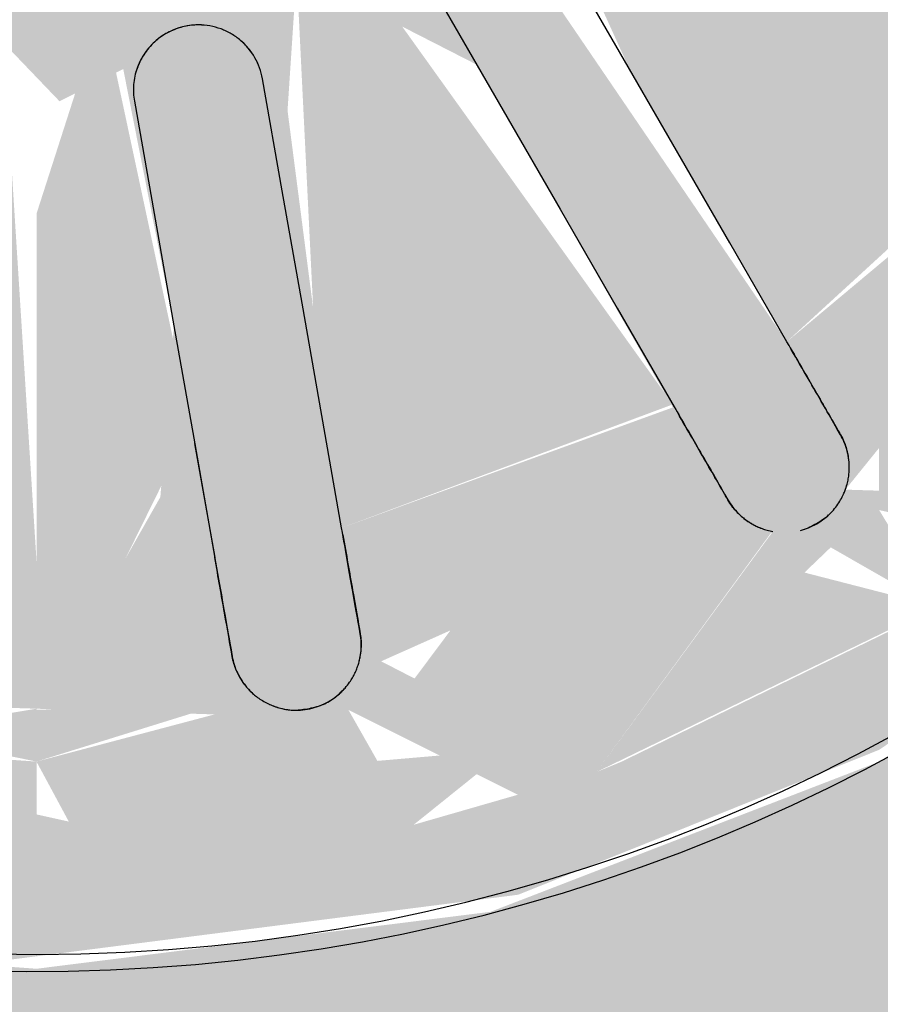
# Model space of a CAD drawing. Units: millimetres. Extents: x 2352 to 2476, y 1459 to 1517.
# Drawn here: x 2357 to 2357, y 1471 to 1471 of the extents above; entities that cross this region are included whole.
import ezdxf

# ---------------------------------------------------------------- set-up
doc = ezdxf.new("R2010")
doc.units = ezdxf.units.MM
doc.layers.add('P-SANR-FIXT', color=7, linetype='Continuous', lineweight=25)

# ---------------------------------------------------------------- blocks, each defined once
blk = doc.blocks.new('94020102RVM001A - 94020-203 CUBA RETANGULAR 40 X 34-V98-PLANTA BAIXA LAYOUT')
at = {"layer": 'P-SANR-FIXT', "true_color": 0xbdbbb9}
h = blk.add_hatch(color=9, dxfattribs=at)
h.paths.add_polyline_path([(-0.05700000000006501, 4.548041943053249e-14), (-0.05530497448249944, -0.0135540744835417), (-0.05291675146741325, -0.0211211095193836), (-0.04828206952715661, -0.03026984936540175), (-0.0399873246896101, -0.04053683527984531), (-0.03376769349522377, -0.04588599056856833), (-0.02439341048583658, -0.05147188925287036), (-0.01355407448363483, -0.05530497448239115), (-0.002249999081091437, -0.05689597626449486), (-0.002249999081091437, -0.04137800859448271), (-0.008975336738173429, -0.04051474241354243), (-0.01742539771480506, -0.03766437991630626), (-0.02511472993059801, -0.03303786222673884), (-0.03256974543882463, -0.02562995545710465), (-0.03666574984457275, -0.01943895028899992), (-0.04012571280211483, -0.01047372251549828), (-0.04143913667487469, 4.548041943053249e-14), (-0.04095330068553326, 0.006713952856985395), (-0.03855253387245123, 0.01536073344665048), (-0.03434909342357523, 0.02328926321258518), (-0.02853952754247305, 0.03012881291485393), (-0.02139548507290856, 0.03555957281100108), (-0.01063881388176299, 0.04005288025821014), (-0.009014384347019564, 0.04145937768583648), (-0.01279159790468118, 0.04435274698906069), (-0.01545892826029026, 0.04888748530449762), (-0.01699999904912618, 0.05435442386690829), (-0.0256299554572086, 0.0509001702897695), (-0.03465149159185853, 0.04523677123578597), (-0.04249301274023753, 0.03795567437891726), (-0.04888748530450628, 0.02924341720263288), (-0.05361715319081214, 0.01919971558846344), (-0.05652095323188944, 0.006950370978326396), (-0.05686869717774962, 0.002840036730395843)], flags=0)
h.paths.add_polyline_path([(0.002249998957263415, -0.05361715319070601), (0.002249998957263415, -0.05689597627021456), (0.01355407448353954, -0.05530497448239115), (0.02077139580570106, -0.05307116517678246), (0.03026984936539525, -0.04828206952705266), (0.04095330068541198, -0.03957085928391781), (0.04588599056855317, -0.0337676934951393), (0.05147188925285952, -0.02439341048573912), (0.05530497448237816, -0.0135540744835417), (0.05675684804876305, -0.005259296489363851), (0.05652095323176816, 0.006950370978326396), (0.0547782003659233, 0.01573562192919039), (0.05090017028965472, 0.0256299554571956), (0.04353064417636136, 0.03670610232785544), (0.03795567437881114, 0.0424930127402332), (0.0292434172025181, 0.04888748530449762), (0.01919971558834866, 0.05361715319079698), (0.01670520854979982, 0.05361715319079698), (0.01325101350058549, 0.04497645980403605), (0.00945876485982601, 0.04168034099501717), (0.009021216629678929, 0.0405020039244333), (0.01742539771469244, 0.03766437991639073), (0.0251147299304854, 0.03303786222682981), (0.03162972528774351, 0.02686653081849076), (0.03666574984446013, 0.01943895028908655), (0.04012571280201087, 0.01047372251558924), (0.04143913667476207, 4.548041943053249e-14), (0.04095330068541198, -0.006713952856894434), (0.03855253387233861, -0.01536073344655952), (0.03434909342345395, -0.02328926321249422), (0.02853952754236909, -0.03012881291475214), (0.0213954850728046, -0.03555957281092961), (0.01325101350059415, -0.03932760660406426), (0.002249998957263415, -0.04249301274014224), (0.002249998957263415, -0.05315091707600151)], flags=0)
h = blk.add_hatch(color=9, dxfattribs=at)
h.paths.add_polyline_path([(-0.008700296946074583, -0.03811849153301509), (-0.01267426816687321, -0.03618802319268237), (-0.0112856465558986, -0.03473834285702792), (-0.008975336738173429, -0.03775889784959482)], flags=0)
h.paths.add_polyline_path([(-0.01846735082978146, -0.006000406021780276), (-0.02059078461561535, -0.01015604423300591), (-0.0284942811876746, -0.01467889831851099), (-0.03127242517725128, -0.00703731222870818), (-0.02164705914389672, -0.00579007538155712)], flags=0)
h.paths.add_polyline_path([(-0.01739869364274405, -0.003997750322142684), (-0.01900531617258473, -0.001999999999954065), (-0.01795302983307724, -0.002256224190275657), (-0.01751695011622553, -0.003626230759773796)], flags=0)
h.paths.add_polyline_path([(-0.01846735082978146, 0.00600040602186474), (-0.02609271276809684, 0.006123989178754743), (-0.03124441480364963, 0.007140969069453132), (-0.02842460198783353, 0.01467890080173107), (-0.01896402583533143, 0.007900000000050181), (-0.0184996633480577, 0.006123989178754743)], flags=0)
h.paths.add_polyline_path([(-0.01521127119412463, 0.009321478934721171), (-0.01724785840093562, 0.00376173183860297), (-0.01780159007654434, 0.006679455753882247), (-0.0157092669114739, 0.008813542928021594)], flags=0)
h.paths.add_polyline_path([(-0.0116608716642297, 0.01365312645434078), (-0.01300178707518144, 0.01100407195120552), (-0.01540994021636373, 0.01015604423309687), (-0.01496900027299632, 0.01182298496295359), (-0.01218356179693638, 0.01336396088306077)], flags=0)
h.paths.add_polyline_path([(-0.02080180488282565, 0.03310588282053185), (-0.02341345914853764, 0.02887978336529549), (-0.02366046566927228, 0.03107755482493131), (-0.02089767093817832, 0.03303786222682981)], flags=0)
h.paths.add_polyline_path([(-0.01696432467393966, 0.03522678316376718), (-0.0132248796856298, 0.03303786222682981), (-0.01805008908705447, 0.02950000000004527), (-0.02217455311149656, 0.02792853241347315), (-0.02068858650571733, 0.03316845640575513), (-0.01742539771481372, 0.03497195710150158)], flags=0)
h.paths.add_polyline_path([(-0.01291350823935975, 0.03690468626965734), (-0.01309927473663015, 0.03379734273574121), (-0.01616089939416884, 0.03555957281100108), (-0.0146195935671773, 0.03619800258830418)], flags=0)
h.paths.add_polyline_path([(-0.008700296946074583, 0.03811849153310605), (-0.01191306971812608, 0.0339151046672396), (-0.01267232736806172, 0.03697416928169813), (-0.008975336738173429, 0.03803925393402184)], flags=0)
h.paths.add_polyline_path([(-0.04143913667487469, 0.002246764706366406), (-0.03973206960525927, -0.01111242968643198), (-0.03639040014262394, -0.01943895028899559), (-0.03080578114413636, -0.02764701216858435), (-0.02059077497272688, -0.0359862031048707), (-0.01325101350069811, -0.03932760660404044), (-0.002249999081091437, -0.04088999749333132), (-0.002249999081091437, -0.03897242232985908), (-0.008975336738173429, -0.03766211188052111), (-0.0112856465558986, -0.03382856334669104), (-0.006207108361954239, -0.03382856334669104), (-0.002249999081091437, -0.0352021304400114), (-0.002249999081091437, -0.031952124719067), (-0.009421057506096578, -0.03026984936540175), (-0.004486939264651528, -0.01994552446817381), (-0.004486939264651528, -0.01883070205065117), (-0.01056190400691874, -0.01623109527040569), (-0.01439212586069059, -0.01467889831851099), (-0.02181653066059039, -0.02347786702868108), (-0.02697956463603321, -0.0173087097127214), (-0.0164798064597745, -0.01015604423300591), (-0.01814905301707636, -0.005403918264503307), (-0.01739869364274405, -0.003997750322142684), (-0.01110060457841187, -0.01210350220124128), (-0.009511443399375503, -0.0137304027452227), (-0.008781681898590342, -0.01484714340837992), (-0.006102764249473308, -0.01452126617376609), (-0.01132395756311796, -0.01093558887123967), (-0.01432211469800332, -0.006529845967612221), (-0.01562502267302725, -0.001999999999954065), (-0.01521127119412463, 0.004044974868157329), (-0.01268787111439276, 0.009321478934721171), (-0.008663031285435477, 0.01314892112193364), (-0.00416880543081902, 0.01517809089484644), (-0.01163741468982664, 0.01368320137984799), (-0.006843354303917431, 0.01811819021895811), (-0.004486939264651528, 0.01994552446826694), (-0.006000406021869071, 0.02087168665280571), (-0.008642280373672815, 0.03084033319485438), (-0.002249999081091437, 0.03201934321423149), (-0.002249999081091437, 0.0350184257064781), (-0.006360346851974987, 0.03390208274581769), (-0.01123289035742407, 0.0339151046672396), (-0.008700296946074583, 0.03811849153310605), (-0.004486939264651528, 0.03964635211385114), (-0.01063881388176299, 0.04005288025821014), (-0.01742539771481372, 0.03739633081234354), (-0.02511472993059801, 0.0327322763744034), (-0.03162972528785613, 0.02686653081849509), (-0.03855253387245123, 0.01470347946032711), (-0.04070677835101583, 0.006713952856985395), (-0.04134187466341812, 0.002840036730395843)], flags=0)
h.paths.add_polyline_path([(-0.03968944247919026, 0.004383341309948185), (-0.03855253387245123, 0.01025590394492709), (-0.03885293464867932, 0.008096139389535642), (-0.03963590908483457, 0.004620946597652966)], flags=0)
h.paths.add_polyline_path([(-0.03666113052044064, 4.548041943053249e-14), (-0.03535128106978857, 0.002840036730395843), (-0.03557393268129909, -0.004106837895875623)], flags=0)
h.paths.add_polyline_path([(-0.01696432467394832, -0.03522678316367623), (-0.01274848997730767, -0.03465149159176324), (-0.01325101350069811, -0.03676488701294277), (-0.01616089939416884, -0.03555957281091011)], flags=0)
h.paths.add_polyline_path([(-0.02080180488282565, -0.03310588282044739), (-0.02217508887373087, -0.02792853289612002), (-0.01666029489849405, -0.03026984936540175), (-0.01398194082162302, -0.03363805110232708), (-0.01800523639269572, -0.03465149159176324), (-0.02068942592106464, -0.03316799247720545)], flags=0)
h.paths.add_polyline_path([(-0.02437769032580982, -0.03056865679226716), (-0.02274603119553447, -0.02792853289612002), (-0.02217508887373087, -0.03213148586581236), (-0.02434008157889678, -0.03059534162127034)], flags=0)
h.paths.add_polyline_path([(-0.0276470121686948, -0.02764701216858435), (-0.02365366452094872, -0.0280917188875919), (-0.02511472993059801, -0.02990999793203925)], flags=0)
h.paths.add_polyline_path([(-0.03056865679237328, -0.02437769032571669), (-0.03038988820394429, -0.01865990919702333), (-0.02663506298920493, -0.02169744253683285), (-0.02365366452096605, -0.02668741053496817), (-0.02850456461793815, -0.02668741053497033), (-0.03038988820394429, -0.02457773246850135)], flags=0)
h.paths.add_polyline_path([(-0.03310588282055135, -0.02080180488271303), (-0.03086156616636042, -0.01943895028899559), (-0.03162972528785613, -0.02288225422941333)], flags=0)
h.paths.add_polyline_path([(-0.03690468626966383, -0.01291350823925363), (-0.03172170061902573, -0.01832123402894979), (-0.03312268932333839, -0.02077139580571622), (-0.03666574984456408, -0.01349035179729414)], flags=0)
h.paths.add_polyline_path([(-0.03690468626966383, -0.01291350823925363), (-0.03434909342357523, -0.007949424693487778), (-0.0321362758754615, -0.01291350823925579), (-0.0313869635225324, -0.01696432467384003), (-0.03666574984456408, -0.01308892256179219)], flags=0)
h.paths.add_polyline_path([(-0.03811849153312121, -0.008700296945959798), (-0.03546854087191378, -0.007194425331936879), (-0.03742645006030621, -0.01110242604891713)], flags=0)
h.paths.add_polyline_path([(-0.03885293464867932, 0.004383341309948185), (-0.03811849153312121, 0.008700296946048593), (-0.03568942401188852, 0.004763496794075445), (-0.03666113052044064, 4.548041943053249e-14), (-0.03620634330677401, -0.006638378587794569), (-0.03811849153312121, -0.008700296945959798), (-0.03885293464867066, -0.004377674370559873), (-0.03787995504423927, 4.548041943053249e-14), (-0.03885293464867932, 0.004377674370650834)], flags=0)
h.paths.add_polyline_path([(-0.03056865679238194, 0.02437769032579899), (-0.0276470121686948, 0.02764701216867531), (-0.02385631626239117, 0.0262300821680458), (-0.02697956463603321, 0.02160933684392189), (-0.03038938458701921, 0.01866009198496877), (-0.03055935151900233, 0.02408091361413692)], flags=0)
h.paths.add_polyline_path([(-0.03310588282055135, 0.02080180488280616), (-0.0306726553845202, 0.02261628788017718), (-0.03190750540644317, 0.01943895028908655)], flags=0)
h.paths.add_polyline_path([(-0.03690468626966383, 0.01291350823934675), (-0.03310588282055135, 0.02080180488280616), (-0.03211088794970204, 0.01696432467393099), (-0.03666574984456408, 0.01311541235233078)], flags=0)
h.paths.add_polyline_path([(-0.03811849153312121, 0.008700296946048593), (-0.03666574984456408, 0.01196295399176078), (-0.03666574984456408, 0.007628021490164446), (-0.03690468626966383, 0.007804381586516911)], flags=0)
h.paths.add_polyline_path([(-0.03690468626966383, 0.01291350823934675), (-0.03135725567313534, 0.0169537580299942), (-0.03172023088927208, 0.01291350823934675), (-0.03532787707288391, 0.008283418990157169), (-0.03666574984456408, 0.01221190339369504)], flags=0)
h.paths.add_polyline_path([(-0.0320544589701846, 4.548041943053249e-14), (-0.03198912006271182, 0.002045614207362865), (-0.02853952754247305, 0.003509148804616422), (-0.01929818959078316, 0.00151880045945893), (-0.02143383895632121, -0.0005295031989359132), (-0.02069178929537177, -0.001999999999954065), (-0.02661365719095288, -0.00316956590020846), (-0.03056064888993851, -0.002856166729100801), (-0.03198912006271182, -0.002045614207267573), (-0.03203442483555836, -0.0006272236862145462)], flags=0)
h.paths.add_polyline_path([(-0.0276470121686948, 0.02764701216867531), (-0.02406469007330425, 0.02950000000004527), (-0.02365357202143364, 0.02729755552129717), (-0.02605185465275347, 0.02750742364925039)], flags=0)
h.paths.add_polyline_path([(-0.02697956463603321, 0.01730870971281669), (-0.02165839605574086, 0.02347788556895815), (-0.01404337366221018, 0.01336396088306077), (-0.0157092669114739, 0.01141345049498963), (-0.02070000000007326, 0.01368320137984799), (-0.0254098185243772, 0.01640241637269247)], flags=0)
h.paths.add_polyline_path([(-0.01943257042376577, 0.02549242135612983), (-0.01233338856962912, 0.02950000000004527), (-0.008975336738173429, 0.01730682456103747), (-0.01274323119807987, 0.01752037730185567), (-0.01919001331171851, 0.02520335304643987)], flags=0)
h.paths.add_polyline_path([(-0.01943257042376577, -0.02549242135603454), (-0.01141345049499396, -0.01739081848043601), (-0.008812543050183126, -0.0174341369415418), (-0.009662432128399474, -0.02216160748933873), (-0.01309954202870224, -0.02922892082369842), (-0.01923526263057552, -0.02562995545710465)], flags=0)
h.paths.add_polyline_path([(-0.01917865740229602, 0.003037600918874546), (-0.01764470914328542, 0.002712897658441921), (-0.01904812089204224, 0.002256224190366618), (-0.01914565240129328, 0.002840036730395843)], flags=0)
h.paths.add_polyline_path([(-0.003037600918891872, 0.01917865740228519), (-0.002249999081091437, 0.01941772177924864), (-0.002963359502732214, 0.01941772177924864)], flags=0)
h.paths.add_polyline_path([(0.01696432467381838, -0.03522678316367839), (0.01322487980978701, -0.03303786222673884), (0.01639971062896511, -0.03012881291476297), (0.02217455306344325, -0.02792853241333021), (0.01983640308048971, -0.03363944153664242)], flags=0)
h.paths.add_polyline_path([(0.01291350823923847, -0.03690468626956638), (0.01309927454161011, -0.03379734259638921), (0.01616089939406488, -0.03555957281091011), (0.01325101350058549, -0.0367648870129471)], flags=0)
h.paths.add_polyline_path([(0.008700296945953302, -0.03811849153301509), (0.01235749686913616, -0.03524317343916355), (0.01267232743668951, -0.03697416926179937), (0.01027655324469834, -0.03766437991629976)], flags=0)
h.paths.add_polyline_path([(0.008700296945953302, 0.03811849153310605), (0.01267426820322289, 0.03618802323988671), (0.01128564618911851, 0.03473834341985028), (0.009047629987364463, 0.03766437991639073)], flags=0)
h.paths.add_polyline_path([(0.00881546121429401, 0.01730131679019206), (0.009662432166152554, 0.02216160759348022), (0.01309954200467125, 0.02922892083500572), (0.01943257042364448, 0.0254924213561255), (0.01141345049488134, 0.0173908184805248), (0.01093558846315686, 0.01737435595702407)], flags=0)
h.paths.add_polyline_path([(0.01846735082966018, 0.00600040602186474), (0.01936954618130481, 0.009450961894370244), (0.02853952754236043, 0.01458132781572792), (0.03127242517713, 0.007037312228799141), (0.02164705923968282, 0.005790075302572791)], flags=0)
h.paths.add_polyline_path([(0.01846735082966018, -0.006000406021773779), (0.02609271265784364, -0.006123989159243644), (0.03124441479522059, -0.007140969100130758), (0.02842460189087795, -0.01467890074572301), (0.01896402583521015, -0.007899999999959221), (0.0184996633428686, -0.006123989159243644)], flags=0)
h.paths.add_polyline_path([(0.003037600918770591, -0.01917865740219423), (0.006215743046127591, -0.0214633202647582), (0.008642280332905034, -0.03084033320556178), (0.002249998957263415, -0.03303786222673884), (0.002249998957263415, -0.03501842583329699), (0.005490229950769231, -0.03391510466375493), (0.01123289030553308, -0.03391510466375493), (0.008700296945953302, -0.03811849153301509), (0.002249998957263415, -0.04015226026140727), (0.002249998957263415, -0.04125672522186177), (0.008921273268697632, -0.04052975306192327), (0.02217455306344325, -0.03496734072130618), (0.03162972528774351, -0.0268665308183998), (0.03855253387233861, -0.01536073344655952), (0.04143913667476207, -0.002246764706249457), (0.04070300128098886, 0.006736991964222904), (0.03829065994923363, 0.01536073344665048), (0.03434909342345395, 0.02328926321257652), (0.02454155514464221, 0.03316799251883303), (0.01684601907115768, 0.03766437991639073), (0.007992203603630243, 0.04048515819561613), (0.005522697866351996, 0.0398942080823332), (0.004377674370538216, 0.038852934648662), (0.008973969846050023, 0.03766437991639073), (0.01022044179500226, 0.03371443162761768), (0.006207108756888875, 0.03382856321302409), (0.002249998957263415, 0.03520213049754847), (0.002249998957263415, 0.03195212473024435), (0.009541721424073762, 0.03060137075582318), (0.005943894150258961, 0.02071642156192661), (0.003927376689745074, 0.01896504113932901), (0.00881546121429401, 0.01730131679019206), (0.0145095029661215, 0.01484714340847089), (0.02173070375300426, 0.02356405852706303), (0.02697956463592059, 0.01730870971281453), (0.01647980645965322, 0.01015604423309687), (0.0182859065154946, 0.005667320917481436), (0.01699999892529816, 0.004152783324529083), (0.01015604423299508, 0.01316602774936312), (0.007429764796251516, 0.01555996249764565), (0.006854526203634487, 0.01590267115980857), (0.002743641207069345, 0.01555996249764565), (0.009155729462388695, 0.01280393014429255), (0.01268424820329681, 0.009326652987817232), (0.01528716598713882, 0.003761731644128696), (0.0157392310120038, -0.0006945927106217369), (0.01435489478554548, -0.006459548842755181), (0.01084609593934852, -0.01141345049489), (0.006459548699842708, -0.01435489485219595), (0.003037600918770591, -0.01652283450552991), (0.00789999999995489, -0.01482638703364139), (0.01320425829216529, -0.01076590097964001), (0.01774389736071475, -0.0006945927106217369), (0.01825080701934153, -0.0006945927106217369), (0.01879667472877363, -0.004628673260520259), (0.01647980645967054, -0.01015604423300591), (0.01570926691136128, -0.01141345049489), (0.02069999999995198, -0.01368320137975703), (0.02693754008532562, -0.01736845706864667), (0.02165839597924712, -0.02347788547781756), (0.01299921643272494, -0.01435489485219595), (0.00828660146404177, -0.01752037767124764), (0.005197581264222322, -0.01866009200122044)], flags=0)
h.paths.add_polyline_path([(0.008762972012624028, -0.01969036113186294), (0.00881546121429401, -0.0173013167901011), (0.01274323150801377, -0.01752037767124764), (0.01943257042364448, -0.02549242135603454), (0.01236079928641284, -0.02957531032574869), (0.009408276363568075, -0.0214633202647582)], flags=0)
h.paths.add_polyline_path([(0.01267426820322289, 0.03363805107625164), (0.01309954200467125, 0.03682762856095012), (0.0169643246738357, 0.03522678316376718), (0.01309954200467125, 0.03379554227455403)], flags=0)
h.paths.add_polyline_path([(0.02080180488271303, 0.03310588282054269), (0.0241270035337104, 0.03012881291485177), (0.02274603125775168, 0.02792853289592944), (0.02082734834302594, 0.03303786222682981)], flags=0)
h.paths.add_polyline_path([(0.01309954200467125, 0.03316799251883303), (0.01727765371908963, 0.03505361232158089), (0.02081984723395537, 0.03303786222682981), (0.02217508848330963, 0.02792853289592944), (0.01699999892529816, 0.02999335984176181), (0.01317585199930641, 0.03310588282054052)], flags=0)
h.paths.add_polyline_path([(0.01724785847838227, 0.003761731644128696), (0.01900531617247211, 0.002000000000045026), (0.01791445051174114, 0.002000000000045026), (0.01727765371908963, 0.003682986000952457)], flags=0)
h.paths.add_polyline_path([(0.01929818959067054, -0.001518800459370135), (0.02143383895620859, 0.0005295031990333712), (0.02069178929525915, 0.002000000000045026), (0.02661365730099817, 0.00316956591971956), (0.0305890755496569, 0.002840036730395843), (0.03198912006259054, 0.002045614207356368), (0.03198912006259054, -0.002045614207269739), (0.02853952754236043, -0.003509148804525461), (0.02069178929526782, -0.001999999999954065)], flags=0)
h.paths.add_polyline_path([(0.02764701216857352, -0.02764701216858435), (0.02365357195381941, -0.02668793828881314), (0.02697956463592059, -0.02160933683616856), (0.03041380522866905, -0.01943895028899559), (0.02997240053733774, -0.02504490138293096), (0.02797808300364641, -0.02727654373315128)], flags=0)
h.paths.add_polyline_path([(0.0243776903256972, -0.03056865679227366), (0.02365357195381941, -0.02729755544558743), (0.02698532109703467, -0.02823833546271669), (0.02486987585179802, -0.03012881291476297)], flags=0)
h.paths.add_polyline_path([(0.02080180488270437, -0.03310588282044956), (0.02341345919620979, -0.02887978339400013), (0.02434008157878416, -0.03059534162127034), (0.0208976709380657, -0.03303786222673884)], flags=0)
h.paths.add_polyline_path([(0.02764701216858218, 0.02764701216867531), (0.03053462663649386, 0.02328926321258518), (0.03038988783695629, 0.01865990933033944), (0.02663506303538704, 0.02169744246435656), (0.02439906696455517, 0.02686653081849076), (0.0262165914329119, 0.02730328201407644)], flags=0)
h.paths.add_polyline_path([(0.02341480735470586, 0.02727457334653966), (0.0251147299304854, 0.02990999793214104), (0.02640966045934497, 0.02753812381534235), (0.023653664512563, 0.0272955930472498)], flags=0)
h.paths.add_polyline_path([(0.03666113052032802, 4.548041943053249e-14), (0.03543949184782701, -8.780337197359814e-05), (0.03590929132029064, 0.002840036730395843)], flags=0)
h.paths.add_polyline_path([(0.03310588282043873, 0.02080180488280616), (0.03090776998807308, 0.01865990933033944), (0.03162972528774351, 0.02288225422950863), (0.03258439999770928, 0.02153676614123504)], flags=0)
h.paths.add_polyline_path([(0.03690468626955121, 0.01291350823934242), (0.03172170061349878, 0.01832123396987505), (0.03310588282043873, 0.02080180488280616), (0.03666574984446013, 0.01349035179734611)], flags=0)
h.paths.add_polyline_path([(0.03690468626955121, 0.01291350823934242), (0.03434909342345395, 0.00794942457511524), (0.03213627588218394, 0.01291350823934675), (0.03162972528774351, 0.01678610204224597), (0.03666574984446013, 0.01308892256417017)], flags=0)
h.paths.add_polyline_path([(0.03811849153299993, 0.00870029694606592), (0.03546854086737439, 0.007194425112470032), (0.03742645006019359, 0.01110242604901026)], flags=0)
h.paths.add_polyline_path([(0.03811849153299993, -0.008700296945970626), (0.03559223755458382, -0.00523992384764992), (0.03608144171003524, 0.002840036730395843), (0.03638827510012975, 0.006834560269784112), (0.03811849153299993, 0.00870029694606592), (0.03820235585054629, 0.001450560464995266), (0.03787995504410933, 4.548041943053249e-14), (0.03838343199016513, -0.007140969100130758), (0.03828226670562881, -0.007736385318928968)], flags=0)
h.paths.add_polyline_path([(0.03690468626955121, -0.01291350823925579), (0.03666574984446013, -0.007628021461563759), (0.03805629004374046, -0.008916203092461564), (0.03731000009509931, -0.01150663282146177)], flags=0)
h.paths.add_polyline_path([(0.03310588282043873, -0.02080180488271303), (0.03211088788437483, -0.01696432467384003), (0.03666574984446013, -0.01349035179727248), (0.03385910592993441, -0.01943895028899776)], flags=0)
h.paths.add_polyline_path([(0.03056865679226066, -0.02437769032570803), (0.03190750543914576, -0.01943895028899559), (0.03258439999770062, -0.02153676614114841), (0.03134093701360705, -0.02328926321249422)], flags=0)
h.paths.add_polyline_path([(0.03135489949886373, -0.01698846060415292), (0.03172023088855306, -0.01291350823925579), (0.03532787709221093, -0.00828341915838924), (0.03666574984446013, -0.01308894823195232), (0.03138777086882165, -0.01696432467384003)], flags=0)
h = blk.add_hatch(color=9, dxfattribs=at)
h.paths.add_polyline_path([(-0.03056865679238194, 0.02437769032579899), (-0.03038938458701921, 0.01866009198496877), (-0.02523381853885196, 0.0231192795318507), (-0.02439720589782217, 0.02686653081849076), (-0.02850409333180444, 0.02668793790448411), (-0.03038938458701921, 0.0245782960161901)], flags=0)
h.paths.add_polyline_path([(-0.03310588282055135, 0.02080180488280616), (-0.03090624130031047, 0.01866009198496877), (-0.03162972528785613, 0.02288225422948697), (-0.03258439999781324, 0.02153676614122637)], flags=0)
h.paths.add_polyline_path([(-0.03690468626966383, 0.01291350823934675), (-0.03172116331957057, 0.01832290386004398), (-0.03310588282055135, 0.02080180488280616), (-0.03674399104840798, 0.01330146082190586)], flags=0)
h.paths.add_polyline_path([(-0.03690468626966383, 0.01291350823934675), (-0.03493880778180233, 0.007140969069453132), (-0.03146542036736692, 0.01536073344665048), (-0.03194356244570963, 0.01655623217446616), (-0.03666574984456408, 0.01308894821335082)], flags=0)
h.paths.add_polyline_path([(-0.03811849153312121, 0.008700296946057257), (-0.03546877466653944, 0.007201060365527718), (-0.03742645006030621, 0.01110242604900809)], flags=0)
h.paths.add_polyline_path([(-0.03885293464867932, 0.004377674370618348), (-0.03787995504423927, 4.548041943053249e-14), (-0.03666113052044064, 4.548041943053249e-14), (-0.03620691872298753, 0.006640531320745419), (-0.0382822670065186, 0.007736383548718425), (-0.03885197179696143, 0.004383341309948185)], flags=0)
h.paths.add_polyline_path([(-0.03666113052044064, 4.548041943053249e-14), (-0.03544230599665066, 4.548041943053249e-14), (-0.03590950312314103, 0.002840036730395843)], flags=0)
h.paths.add_polyline_path([(-0.02080180488282565, 0.03310588282053836), (-0.02217455311149656, 0.02792853241347315), (-0.01552364773033253, 0.03064778343030099), (-0.01398367330645206, 0.03363944158590639), (-0.01742539771481372, 0.03497195710150158), (-0.02076435866861182, 0.03312657861159416)], flags=0)
h.paths.add_polyline_path([(-0.02437769032580982, 0.03056865679237545), (-0.02274427219098623, 0.02792853241347315), (-0.02217455311149656, 0.03213186600946924), (-0.02366046566927228, 0.03107755482493131)], flags=0)
h.paths.add_polyline_path([(-0.0276470121686948, 0.02764701216867531), (-0.02360442092522226, 0.02792853241347315), (-0.0248698758519193, 0.03012881291485393), (-0.02748111854288752, 0.02779526377656926)], flags=0)
h.paths.add_polyline_path([(-0.008700296946074583, 0.03811849153310605), (-0.01128514326918735, 0.03382837965167979), (-0.002249999081091437, 0.0350184257064781), (-0.002814954292182597, 0.03738550626510886), (-0.005199107760963557, 0.03871336750212562)], flags=0)
h.paths.add_polyline_path([(-0.01291350823935975, 0.03690468626965734), (-0.01128514326918735, 0.03473664356072931), (-0.01027655324481962, 0.03766437991639073), (-0.01128514326918735, 0.0373738101359978)], flags=0)
h.paths.add_polyline_path([(-0.01696432467393966, 0.03522678316376718), (-0.0126926886789496, 0.0339151046672396), (-0.01291350823935975, 0.03690468626965734), (-0.01616089939416884, 0.03555957281100108)], flags=0)
h.paths.add_polyline_path([(-0.00437767437066816, 0.038852934648662), (-0.002249999081091437, 0.03811849153310605), (-0.002433492230249294, 0.03896211757572837)], flags=0)
h.paths.add_polyline_path([(0.008700296945953302, 0.03811849153310172), (0.0119154502864747, 0.0339149223145591), (0.01291350823923847, 0.03690468626963785), (0.01027655324468967, 0.03766437991639073)], flags=0)
h.paths.add_polyline_path([(0.002249998957263415, 0.03605831035810293), (0.002249998957263415, 0.03520213049754847), (0.007404974122279418, 0.03341276765503181), (0.01123360139462836, 0.0339149223145591), (0.008700296945953302, 0.03811849153310172), (0.003595716058147787, 0.03811849153310605), (0.002249998957263415, 0.03685454607136556)], flags=0)
h.paths.add_polyline_path([(0.002249998957263415, 0.03897242233689988), (0.003374568619448905, 0.03811849153310605), (0.004226435000412789, 0.03886142806950692)], flags=0)
h.paths.add_polyline_path([(0.02080180488271303, 0.03310588282054269), (0.02341480735470586, 0.02887922522647175), (0.02434008157878416, 0.0305953416213613), (0.0208976709380657, 0.03303786222682981)], flags=0)
h.paths.add_polyline_path([(0.0169643246738357, 0.03522678316376718), (0.01309954200467125, 0.03316799251883303), (0.02080180488270437, 0.0282679884628925), (0.02217508848330963, 0.02792853289592944), (0.02068942584579238, 0.03316799251883303), (0.01699999892529816, 0.03520706670190727)], flags=0)
h.paths.add_polyline_path([(0.01267426820322289, 0.03363805107625164), (0.0169643246738357, 0.03522678316376718), (0.01291350823923847, 0.03690468626963785), (0.01268822082656607, 0.03382856321302409)], flags=0)
h.paths.add_polyline_path([(0.02764701216858218, 0.02764701216867531), (0.023653664512563, 0.0266874105822743), (0.02853952754236043, 0.01990256687310845), (0.03038988783695629, 0.01865990933033944), (0.02997240053733774, 0.02504490138301109), (0.02797984384886952, 0.02727457334653966)], flags=0)
h.paths.add_polyline_path([(0.02341480735470586, 0.02727457334653966), (0.02698532109704333, 0.02823833546281414), (0.02424912097202916, 0.03012881291485177), (0.02352367375274535, 0.02764701216867531)], flags=0)
h.paths.add_polyline_path([(0.03056865679226066, 0.02437769032579682), (0.03190924965945635, 0.01943895028908655), (0.03258439999770928, 0.02153676614123504), (0.03134093701361571, 0.02328926321258518)], flags=0)
h.paths.add_polyline_path([(0.03690468626955121, 0.01291350823934242), (0.03666574984446013, 0.007626503538026692), (0.03811849153299993, 0.00870029694606592), (0.03742645006019359, 0.01110242604901026)], flags=0)
h.paths.add_polyline_path([(0.03690468626955121, 0.01291350823934242), (0.03162972528774351, 0.01555455984792005), (0.03263879266108807, 0.01029348812321576), (0.0353289094349517, 0.008285208558155836), (0.03666574984446013, 0.01221171509467494)], flags=0)
h.paths.add_polyline_path([(0.03133117517345464, 0.01762137954141), (0.03666574984446013, 0.01349035179734611), (0.03310588282043873, 0.02080180488280616), (0.03135480598931949, 0.01766372795059562)], flags=0)
h.paths.add_polyline_path([(0.03666113052032802, 4.548041943053249e-14), (0.03787995504410933, 4.548041943053249e-14), (0.03838349040271226, 0.007140625308587624), (0.03811849153299993, 0.00870029694606592), (0.03546854086738306, 0.005842787299721369), (0.03608144171003524, 0.002840036730395843)], flags=0)
h.paths.add_polyline_path([(0.03527409511611584, 0.005239460105405357), (0.03584948641283622, 4.548041943053249e-14), (0.03666113052032802, 4.548041943053249e-14), (0.03546854086737439, 0.0045049505512189)], flags=0)
h = blk.add_hatch(color=9, dxfattribs=at)
h.paths.add_polyline_path([(-0.0320544589701846, 4.548041943053249e-14), (-0.02107745132139853, 0.0006945927107126977), (-0.01929818959078316, 0.00151880045945893), (-0.02853952754247305, 0.003509148804616422), (-0.03075894361432911, 0.002743641207184129), (-0.0320322730033992, 0.0006945927107126977)], flags=0)
h.paths.add_polyline_path([(-0.03127242517725128, 0.00703731222879481), (-0.02164708706842378, 0.005790068616331735), (-0.01875220613926254, 0.007089869805025666), (-0.02059078461561535, 0.01015604423309687), (-0.02853952754247305, 0.01458132781572575), (-0.03124441480364963, 0.007140969069453132)], flags=0)
h.paths.add_polyline_path([(-0.02697956463603321, 0.01730870971281669), (-0.0157092669114739, 0.01141345049498963), (-0.01439212759306142, 0.01467890080173107), (-0.02173070375310822, 0.02356405852706303), (-0.0260290416917363, 0.01866009198496877)], flags=0)
h.paths.add_polyline_path([(-0.01943257042376577, 0.02549242135612983), (-0.01267086694363654, 0.01743413694163276), (-0.008812543050183126, 0.01743413694163276), (-0.009662443156656172, 0.02216163778931459), (-0.01309927473663015, 0.02922904615452122), (-0.0177421741877547, 0.02667071808233957)], flags=0)
h.paths.add_polyline_path([(-0.009541721424195043, 0.03060137075581885), (-0.004486939264651528, 0.01994552446826694), (-0.002743641207199289, 0.02012523545774256), (-0.002249999081091437, 0.02431357659660948), (-0.002249999081091437, 0.03195212471915579), (-0.008975336738173429, 0.03075184717216983)], flags=0)
h.paths.add_polyline_path([(0.002249998957263415, 0.02662747971751513), (0.003037600918770591, 0.01917865740228519), (0.006215741631747187, 0.02146331637885052), (0.00864227206075309, 0.03084033540338789), (0.002249998957263415, 0.0317757768816952), (0.002249998957263415, 0.02739004547844932)], flags=0)
h.paths.add_polyline_path([(0.008762972012624028, 0.01969036113196256), (0.00881546121429401, 0.01730131679019206), (0.01309954200467125, 0.017945011985816), (0.01943257042364448, 0.0254924213561255), (0.01236079928643017, 0.02957531032583964), (0.009408274949170346, 0.02146331637885052)], flags=0)
h.paths.add_polyline_path([(0.0137304027452162, 0.01373040274531366), (0.01570926691135262, 0.0114134504949788), (0.02014708706830284, 0.01336397694992421), (0.02697956463592059, 0.01730870971281453), (0.02173070375300426, 0.02356405852706303), (0.0145095029661215, 0.01484714340847089)], flags=0)
h.paths.add_polyline_path([(0.01846735082966018, 0.00600040602186474), (0.02609270766210111, 0.00612398827845035), (0.03124450769532721, 0.007140625308587624), (0.028424597497686, 0.0146788982094078), (0.01936954618130481, 0.009450961894370244), (0.01849966311253843, 0.00612398827845035)], flags=0)
h.paths.add_polyline_path([(0.01929818959067054, 0.001518800459463262), (0.02402376336821264, 4.548041943053249e-14), (0.03205445897008065, 4.548041943053249e-14), (0.03198912006259054, 0.002045614207356368), (0.02889527467234341, 0.003571876621944375), (0.02069178929525915, 0.002000000000045026)], flags=0)
h = blk.add_hatch(color=9, dxfattribs=at)
h.paths.add_polyline_path([(-0.03056865679238194, -0.02437769032573835), (-0.02726073170125005, -0.02755418895350722), (-0.02365366452096605, -0.02668741053496817), (-0.02922986886651745, -0.01943895028899559), (-0.03041424521818415, -0.01943895028899559), (-0.03053462670723541, -0.02328926321249206)], flags=0)
h.paths.add_polyline_path([(-0.03310588282055135, -0.02080180488271303), (-0.03063320979617984, -0.02328926321249206), (-0.03190924959786287, -0.01943895028899559), (-0.03307918260471013, -0.02077139580571622)], flags=0)
h.paths.add_polyline_path([(-0.03690468626966383, -0.01291350823925363), (-0.03308891426547694, -0.02077139580571622), (-0.03210904324243184, -0.01696432467384003), (-0.03666574984456408, -0.01311533468717277)], flags=0)
h.paths.add_polyline_path([(-0.03690468626966383, -0.01291350823925363), (-0.03135933403378201, -0.01696432467384003), (-0.03263879266119202, -0.0102934881231313), (-0.03532890939857602, -0.00828520754542168), (-0.03666574984456408, -0.01221171495726776)], flags=0)
h.paths.add_polyline_path([(-0.03811849153312121, -0.008700296945959798), (-0.03638765744732491, -0.01085457276859858), (-0.03666574984456408, -0.007626503591682757), (-0.03690468626966383, -0.00780311334095112)], flags=0)
h.paths.add_polyline_path([(-0.03885293464867932, -0.004377674370585862), (-0.03811849153312121, -0.008700296945959798), (-0.03546854087191378, -0.005842787344296511), (-0.03666574984456408, 4.548041943053249e-14), (-0.03804525027016014, -0.0007437038461946032)], flags=0)
h.paths.add_polyline_path([(-0.03666113052044064, 4.548041943053249e-14), (-0.03530176239935465, -0.004377674370559873), (-0.03546877466653944, 4.548041943053249e-14)], flags=0)
h.paths.add_polyline_path([(-0.02437769032580982, -0.03056865679226716), (-0.02139548507290856, -0.03152495056625508), (-0.02341480732950538, -0.02887922528545768), (-0.02427381738524178, -0.0303864059692996)], flags=0)
h.paths.add_polyline_path([(-0.0276470121686948, -0.02764701216858435), (-0.02405954935058987, -0.02948027646763475), (-0.02365366452094872, -0.0272955930849574), (-0.02717543127132617, -0.02760551251931112)], flags=0)
h.paths.add_polyline_path([(-0.02217508887373087, -0.02792853289612002), (-0.01983891888207604, -0.03363805110232708), (-0.01588438153174452, -0.03465149159176324), (-0.01325942428604005, -0.03303786222673884), (-0.02080180488282565, -0.02826798852449031)], flags=0)
h.paths.add_polyline_path([(-0.01291350823935975, -0.03690468626957503), (-0.009047629978909436, -0.03766437991629976), (-0.0121613354605352, -0.03465149159176324), (-0.01271389544536564, -0.03630672992536774)], flags=0)
h.paths.add_polyline_path([(-0.01696432467394832, -0.03522678316367623), (-0.01286313894148564, -0.03621693309315151), (-0.01309954202870224, -0.03379554231905554), (-0.01544432671706425, -0.03466388393768619)], flags=0)
h.paths.add_polyline_path([(-0.0112856465558986, -0.03382856334669104), (-0.008700296946074583, -0.03811849153301509), (-0.003595716074200209, -0.03811849153301509), (-0.002249999081091437, -0.03542155323607863), (-0.002249999081091437, -0.0352021304400114), (-0.009642711153385426, -0.03365253059105524)], flags=0)
h.paths.add_polyline_path([(-0.00437767437066816, -0.03885293464857104), (-0.002249999081091437, -0.03811849153301509), (-0.003374568604462024, -0.03811849153301509), (-0.004220012529962014, -0.03873749950963105)], flags=0)
h.paths.add_polyline_path([(0.004377674370555542, -0.0388529346485732), (0.008973904896121418, -0.03766437991629976), (0.01128514322404478, -0.03382837963514657), (0.002249998957263415, -0.03501842583329699), (0.002249998957263415, -0.03685500116230958), (0.004254743097494316, -0.03873749950963105)], flags=0)
h.paths.add_polyline_path([(0.002249998957263415, -0.03811849153301509), (0.002249998957263415, -0.03897242233680892), (0.003373766174043022, -0.03811849153301509), (0.002249998957263415, -0.03729636148294586)], flags=0)
h.paths.add_polyline_path([(0.008700296945953302, -0.03811849153301509), (0.01267232743668951, -0.03618397259457459), (0.01128514322404478, -0.03473664366392438), (0.009047387876042035, -0.03766437991629976)], flags=0)
h.paths.add_polyline_path([(0.01696432467381838, -0.03522678316367839), (0.02081984019786594, -0.03303786222673884), (0.02217455306344325, -0.02792853241333021), (0.0158047737760314, -0.03035549060717577), (0.01398367257402672, -0.03363944153664242)], flags=0)
h.paths.add_polyline_path([(0.01267232743668951, -0.03363944153664242), (0.01325101350058549, -0.0367648870129471), (0.01696432467381838, -0.03522678316367839), (0.01309927454161011, -0.03379734259638921)], flags=0)
h.paths.add_polyline_path([(0.02080180488270437, -0.03310588282044956), (0.02412656957310569, -0.03012881291476297), (0.02274427222399202, -0.02792853241333021), (0.02082732523025795, -0.03303786222673884)], flags=0)
h.paths.add_polyline_path([(0.02764701216857352, -0.02764701216858435), (0.03053452973980188, -0.02328926321249422), (0.02948889419866773, -0.01943895028899559), (0.02523381853874801, -0.02311927953175107), (0.02439720454016667, -0.0268665308183998), (0.02621679322308769, -0.02730352746387173)], flags=0)
h.paths.add_polyline_path([(0.02341345919620979, -0.02727654373315128), (0.0251147299304854, -0.02990999793203925), (0.02641020133097954, -0.02753878171087693), (0.02365357195381941, -0.02729755544558743)], flags=0)
h.paths.add_polyline_path([(0.03056865679226066, -0.02437769032570803), (0.03310588282043007, -0.02080180488271953), (0.03086025514647315, -0.01943895028899559), (0.03063292086620479, -0.02328926321249422)], flags=0)
h.paths.add_polyline_path([(0.03690468626955121, -0.01291350823925579), (0.03811849153299993, -0.008700296945970626), (0.03546877465821435, -0.007201060225512998), (0.03673964368931811, -0.01225692384216503)], flags=0)
h.paths.add_polyline_path([(0.03690468626955121, -0.01291350823925579), (0.03493880774493287, -0.007140969100130758), (0.03156810679513131, -0.01384839177072305), (0.03138777086882165, -0.01696432467384003), (0.03666574984446013, -0.01308894823195232)], flags=0)
h.paths.add_polyline_path([(0.03133058223080273, -0.0176236921965273), (0.03310588282043007, -0.02080180488271953), (0.03666574984446013, -0.01311541234948934), (0.03135489949886373, -0.01760314381689932)], flags=0)
h.paths.add_polyline_path([(0.03666113052032802, 4.548041943053249e-14), (0.03620691873572205, -0.006640531280200708), (0.03828226670562881, -0.007736385318946293), (0.0387189092584895, -0.003774661201060388), (0.03787995504410933, 4.548041943053249e-14)], flags=0)
h.paths.add_polyline_path([(0.03527436341528035, -0.00523992384764992), (0.03546877465821435, 4.548041943053249e-14), (0.03543949184782701, -8.780337197359814e-05), (0.03530199900830001, -0.004377674370559873)], flags=0)
h = blk.add_hatch(color=9, dxfattribs=at)
h.paths.add_polyline_path([(-0.0320544589701846, 4.548041943053249e-14), (-0.03198912006271182, -0.002045614207267573), (-0.02889527467245603, -0.003571876621853415), (-0.01929818959078316, -0.001518800459370135), (-0.02402376289333643, 4.548041943053249e-14), (-0.03198912006271182, 4.548041943053249e-14)], flags=0)
h.paths.add_polyline_path([(-0.03127242517725128, -0.00703731222870818), (-0.02842459768693652, -0.01467889831851099), (-0.01896402583533143, -0.007899999999959221), (-0.01846735082978146, -0.006000406021780276), (-0.02807101416404528, -0.006472817090741739), (-0.03056064888993851, -0.006911806865027484)], flags=0)
h.paths.add_polyline_path([(-0.02697956463603321, -0.0173087097127214), (-0.02150012310608256, -0.02328926321249422), (-0.01404335973384473, -0.01336397719099426), (-0.0157092669114739, -0.01141345049489), (-0.0207000000000646, -0.01368320137975703), (-0.02642396310286351, -0.01698793301798126)], flags=0)
h.paths.add_polyline_path([(-0.01943257042376577, -0.02549242135603454), (-0.01236079928654278, -0.02957531032574869), (-0.008975336738173429, -0.01730682456094867), (-0.01267086694363654, -0.0174341369415418), (-0.01871133476199345, -0.02463288616501214)], flags=0)
h.paths.add_polyline_path([(-0.009541721424195043, -0.03060137075572789), (-0.002249999081091437, -0.03177577688160424), (-0.003037600918891872, -0.01917865740219423), (-0.005943894150380243, -0.02071642156183998), (-0.009421057506096578, -0.03026984936540175)], flags=0)
h.paths.add_polyline_path([(0.002249998957263415, -0.0268665308183998), (0.002249998957263415, -0.03195212473015556), (0.009539168113893243, -0.03059435559362515), (0.005943894150241636, -0.02071642156183348), (0.002925244083025723, -0.01954045706801716), (0.002249998957263415, -0.02463288160334773), (0.002249998957263415, -0.02668793828881314)], flags=0)
h.paths.add_polyline_path([(0.008762972012624028, -0.01969036113186294), (0.01309927454161011, -0.02922904624581992), (0.01943257042364448, -0.02549242135603454), (0.01267086694353259, -0.0174341369415418), (0.008810648272748177, -0.01752037767124764), (0.008766265523968286, -0.01954045706801716)], flags=0)
h.paths.add_polyline_path([(0.01373040274522487, -0.0137304027452227), (0.02181651228939436, -0.02347788547781756), (0.02697956463592059, -0.01730870971273006), (0.01570926691136128, -0.01141345049489), (0.01377071651979122, -0.01368320137975703)], flags=0)
h.paths.add_polyline_path([(0.01846735082966018, -0.006000406021773779), (0.02059078461550273, -0.01015604423300591), (0.02853952754236043, -0.01458132781561747), (0.03127242517713, -0.00703731222870818), (0.02164708748601199, -0.005790068571912525)], flags=0)
h.paths.add_polyline_path([(0.01929818959067054, -0.001518800459370135), (0.02853952754236043, -0.003509148804525461), (0.02920353242361932, -0.003626213053347732), (0.03198912006259054, -0.002045614207271905), (0.03198912006259054, 4.548041943053249e-14), (0.02107745132127725, -0.0006945927106217369)], flags=0)
at = {"layer": 'P-SANR-FIXT'}
for p, q in [((-0.0293226993665954, -0.003647243127705303), (-0.03195228445958496, -0.004110909927668216)), ((-0.02350281241983777, -0.005667350906545767), (-0.02091289442326104, -0.005210647449357326))]:
    blk.add_line(p, q, dxfattribs=at)
at = {"layer": 'P-SANR-FIXT', "flags": 128}
for points in [[(-0.0214338389562619, -0.002256224190320667), (-0.02402373113867991, -0.002712892059206891), (-0.02661365719090073, -0.003169565900253182), (-0.02920353230662049, -0.003626230759820034), (-0.03179336971019037, -0.00408288896971736)], [(-0.03393163382879372, -0.004459922625707937), (-0.03408398730149814, -0.004486786653550356), (-0.03423633974542058, -0.004513650499990756)], [(-0.03127242517718956, -0.007037312228753974), (-0.02868256405586699, -0.006580649836776926), (-0.02609270787722822, -0.006123988316328388), (-0.0235028188352694, -0.005667321001189851), (-0.02091289442326112, -0.005210647449357286)], [(-0.03371539521241981, -0.007468073759027375), (-0.03356304276849736, -0.007441209912586975), (-0.03341068929579295, -0.007414345884744554)], [(-0.01936954618136447, -0.00945096189432335), (-0.02164705914384511, -0.01076588461629441), (-0.02392460189093045, -0.01208082453441501), (-0.02620209984520851, -0.01339573859139627), (-0.02847956463597854, -0.01471063350141724)], [(-0.02697956463597859, -0.01730870971277057), (-0.02470207898816687, -0.01599380276093096), (-0.02242459768687831, -0.01467889831855766), (-0.02014708748607114, -0.01336397719103953), (-0.01786954618136448, -0.01204903810567665)], [(-0.03035992254446089, -0.01579625864605238), (-0.03049389993985935, -0.015873610531351), (-0.03062787643056216, -0.01595096189432335)], [(-0.02912787643056217, -0.01854903810567665), (-0.02899389993985938, -0.01847168674270431), (-0.02885992254446089, -0.01839433485740567)]]:
    blk.add_lwpolyline(points, dxfattribs=at)
at = {"layer": 'P-SANR-FIXT'}
for centre, radius, start, end in [((9.559686375837373e-16, -6.767919558114955e-17), 0.04149999999999999, 100.5437691773234, 266.8875193725783), ((9.665435118932919e-16, -6.767919558114955e-17), 0.04110761713179716, 99.87192792815007, 179.9999999999996), ((9.665435118932919e-16, -6.767919558114955e-17), 0.04110761713179715, 179.9999999999999, 266.8622169582175)]:
    blk.add_arc(centre, radius, start, end, dxfattribs=at)
for points, knots in [([(-0.02091289442326112, -0.005210647449357297), (-0.0207435371679102, -0.005180785195860196), (-0.02049661794676663, -0.005091633881574058), (-0.0202114615253542, -0.004894147538790843), (-0.02002557160587782, -0.004710885129708809), (-0.01987316069664612, -0.004496656004176241), (-0.01972208372291308, -0.004178774859714965), (-0.01964171515282482, -0.003737663733872659), (-0.01973521201118406, -0.003206170102606157), (-0.01998472356317689, -0.002779687510194168), (-0.0202628218485856, -0.002528904305031103), (-0.02048748413245444, -0.002394647906880102), (-0.02066705968298664, -0.002316976045800828), (-0.02085470437701178, -0.00226336659889849), (-0.02111164215103538, -0.002224891448485588), (-0.02130686192675557, -0.00223383471408849), (-0.0214338389562619, -0.002256224190320671)], [0, 0, 0, 0, 0.1111111111111111, 0.1666666666666667, 0.2222222222222222, 0.2777777777777778, 0.3333333333333333, 0.4444444444444444, 0.5555555555555556, 0.6666666666666666, 0.75, 0.7916666666666666, 0.8333333333333333, 0.875, 0.9166666666666666, 1, 1, 1, 1]), ([(-0.02091289442326115, -0.005210647449357352), (-0.02073669307475823, -0.005179469391055701), (-0.02041779265360203, -0.005062507863372659), (-0.02007476034407299, -0.00478206347456594), (-0.0198738971430205, -0.004495275412859042), (-0.01975929991596649, -0.004258631422129242), (-0.01969123999927587, -0.004001702251254039), (-0.019668093323462, -0.003769161008076048), (-0.01967963815748391, -0.003573113475472096), (-0.0197073198337165, -0.003405751058855449), (-0.01975152156497447, -0.003245694776224552), (-0.019812827391294, -0.003095613822140724), (-0.01989332899065143, -0.002947460284958678), (-0.01998782049189803, -0.002809886061631897), (-0.0200930828277132, -0.002688449678255061), (-0.02021581371502549, -0.002576072008454135), (-0.02034941170131868, -0.00247718345357965), (-0.0205328952095423, -0.002368918233236491), (-0.02068912657240801, -0.002310465172979119), (-0.02079368022553658, -0.002282825506502505)], [0, 0, 0, 0, 0.1111111111111111, 0.2222222222222222, 0.2777777777777778, 0.3333333333333333, 0.3888888888888888, 0.4444444444444444, 0.4791666666666666, 0.5138888888888888, 0.548611111111111, 0.5833333333333333, 0.6180555555555555, 0.6527777777777777, 0.6875, 0.7222222222222222, 0.7569444444444444, 0.7916666666666667, 0.8611111111111112, 0.8611111111111112, 0.8611111111111112, 0.8611111111111112]), ([(-0.03179336971019035, -0.004082888969717357), (-0.03215923651027994, -0.004147401157918624), (-0.03302427935116553, -0.004299931550235453), (-0.03367052748963951, -0.004413882533281032), (-0.03393163382879373, -0.004459922625707938)], [0, 0, 0, 0, 0.4, 1, 1, 1, 1]), ([(-0.03423633974542058, -0.00451365049999075), (-0.03429910108979049, -0.0045247170183487), (-0.03442531663797544, -0.004555184848043404), (-0.03458269284288239, -0.004616122970009131), (-0.03470428640254736, -0.004678263845056999), (-0.03479272938391065, -0.004731363913172815), (-0.03487954911771426, -0.004791987893697187), (-0.03496617021757317, -0.004862327806438626), (-0.03504909926029022, -0.004940835959223967), (-0.03512701941985593, -0.005026748891131619), (-0.03520213957759866, -0.005123846435599146), (-0.03527505218450965, -0.005236736719320973), (-0.03534222223728083, -0.00536596707036421), (-0.03539916508580591, -0.00550849074956536), (-0.03544372275540641, -0.00566714587996109), (-0.03547186882997508, -0.005838528410860717), (-0.0354800471558691, -0.006035464542659652), (-0.0354585964689253, -0.006250961682700895), (-0.03540540252443827, -0.006460957276559375), (-0.0353306144096934, -0.006643486551257771), (-0.03524559622790339, -0.006795368045442034), (-0.03514931354977461, -0.006929778256454876), (-0.03505523947808201, -0.007035210732853162), (-0.03494852556716561, -0.007135853712899927), (-0.03484049464606017, -0.0072194215046147), (-0.03472806652591312, -0.007290419695767061), (-0.034625421943772, -0.007344549000033112), (-0.03452061054357099, -0.007389985998691643), (-0.03441508351510909, -0.007426492638310752), (-0.03431271139879016, -0.00745378336347251), (-0.03421139574570684, -0.007473440115024466), (-0.03407584463527066, -0.007490246208576328), (-0.03390711328746088, -0.007493673866210269), (-0.03377812743003297, -0.00747913514155225), (-0.03371539521241981, -0.007468073759027376)], [0, 0, 0, 0, 0.05555555555555555, 0.1111111111111111, 0.1388888888888889, 0.1666666666666667, 0.1944444444444444, 0.2222222222222222, 0.25, 0.2777777777777778, 0.3055555555555556, 0.3333333333333333, 0.361111111111111, 0.3888888888888888, 0.4166666666666666, 0.4444444444444444, 0.4722222222222222, 0.5, 0.5277777777777778, 0.5555555555555556, 0.5833333333333334, 0.6111111111111112, 0.6388888888888888, 0.6597222222222221, 0.6944444444444444, 0.7222222222222222, 0.75, 0.7777777777777778, 0.8055555555555556, 0.8333333333333333, 0.861111111111111, 0.8888888888888888, 0.9444444444444444, 1, 1, 1, 1]), ([(-0.03453968615815882, -0.004600859073058677), (-0.03459096595045735, -0.004620691936316968), (-0.03469182271703491, -0.004667269252558964), (-0.03481300657837256, -0.004743842037560014), (-0.03490788054297073, -0.004814705425964487), (-0.03497802695822918, -0.004872578422087813), (-0.03504629822449563, -0.004936674191087349), (-0.03508952329109279, -0.004984982081299253), (-0.03511090156178918, -0.00501020029649738)], [0, 0, 0, 0, 0.05555555555555555, 0.1111111111111111, 0.1388888888888889, 0.1666666666666667, 0.1944444444444444, 0.2222222222222222, 0.2222222222222222, 0.2222222222222222, 0.2222222222222222]), ([(-0.03341068929579295, -0.007414345884744556), (-0.03323690424440825, -0.007383702891341625), (-0.0326659600771962, -0.007283030030184014), (-0.03182197210966773, -0.007134212180115449), (-0.03127242517718957, -0.007037312228753975)], [0, 0, 0, 0, 0.4, 1, 1, 1, 1]), ([(-0.0284795646359785, -0.01471063350141723), (-0.02880130250090999, -0.01489638894434392), (-0.02956200840813224, -0.01533558270465282), (-0.03013030948200635, -0.01566369148263479), (-0.03035992254446089, -0.01579625864605237)], [0, 0, 0, 0, 0.4, 1, 1, 1, 1]), ([(-0.03062787643056216, -0.01595096189432334), (-0.03068306783054226, -0.0159828266639588), (-0.0307912510383211, -0.01605462531857442), (-0.03091829423155072, -0.01616571425426848), (-0.03101130137131275, -0.01626569502270424), (-0.03107624929535254, -0.01634584204603792), (-0.0311370985360385, -0.01643250405097835), (-0.03119443807734292, -0.01652822810891698), (-0.0312455145171651, -0.01663036504383684), (-0.03128935156283488, -0.01673774705612317), (-0.03132673210466266, -0.01685468150927355), (-0.03134666856310125, -0.0169420280071654), (-0.03135480598100107, -0.01698793301802718)], [0, 0, 0, 0, 0.05555555555555555, 0.1111111111111111, 0.1388888888888889, 0.1666666666666667, 0.1944444444444444, 0.2222222222222222, 0.25, 0.2777777777777778, 0.3055555555555556, 0.3333333333333333, 0.3333333333333333, 0.3333333333333333, 0.3333333333333333]), ([(-0.03088310172749425, -0.01613666173046656), (-0.03092450573117845, -0.0161728372476311), (-0.03100334971011087, -0.01625110065375994), (-0.03109103585546732, -0.01636450285640192), (-0.03115595151364626, -0.01646354146653925), (-0.03120207385201044, -0.01654191578093957), (-0.03124430581303294, -0.01662549625036553), (-0.03126840181761323, -0.01668567466179621), (-0.03127986568325531, -0.01671668383173492)], [0, 0, 0, 0, 0.05555555555555555, 0.1111111111111111, 0.1388888888888889, 0.1666666666666667, 0.1944444444444444, 0.2222222222222222, 0.2222222222222222, 0.2222222222222222, 0.2222222222222222]), ([(-0.0288599225444609, -0.01839433485740567), (-0.02870709853506739, -0.01830610187444369), (-0.02820501866065963, -0.01801622592379967), (-0.02746282809795087, -0.01758772200262977), (-0.02697956463597851, -0.01730870971277052)], [0, 0, 0, 0, 0.4, 1, 1, 1, 1]), ([(-0.03133117516239875, -0.01762137958484846), (-0.03131586872394268, -0.01768113458586314), (-0.03127608804958873, -0.01780637230720449), (-0.0311822266346337, -0.01800153681247874), (-0.03106041795441948, -0.01818067472190761), (-0.03092771142617779, -0.018326617092695), (-0.03079587393770765, -0.01844026108129278), (-0.0306594268159255, -0.01853363474936644), (-0.03053496607425974, -0.01860053364194556), (-0.0304002658731761, -0.01865860880052294), (-0.03027016814569687, -0.01870018808661258), (-0.03014023745931211, -0.0187284518811611), (-0.03002526979050724, -0.01874421027425267), (-0.02991123892237061, -0.01875105947648383), (-0.02979958994631665, -0.01874927212694432), (-0.02969405764630623, -0.01873990369409878), (-0.02959212906975058, -0.01872372300429207), (-0.02945900466900905, -0.01869315435616765), (-0.02929927673862169, -0.01863866578099142), (-0.02918304221690225, -0.01858088808727016), (-0.02912787643056217, -0.01854903810567666)], [0.4444444444444444, 0.4444444444444444, 0.4444444444444444, 0.4444444444444444, 0.4722222222222222, 0.5, 0.5277777777777778, 0.5555555555555556, 0.5833333333333334, 0.6111111111111112, 0.6388888888888888, 0.6597222222222221, 0.6944444444444444, 0.7222222222222222, 0.75, 0.7777777777777778, 0.8055555555555556, 0.8333333333333333, 0.861111111111111, 0.8888888888888888, 0.9444444444444444, 1, 1, 1, 1])]:
    blk.add_open_spline(points, degree=3, knots=knots, dxfattribs=at)
for points in [[(-0.03423633974542059, -0.004513650499990758), (-0.03395848387542536, -0.004464657013362374), (-0.03327668965040619, -0.004344438296200277), (-0.03241143168203734, -0.004191869971103857), (-0.03195228445958495, -0.004110909927668149)], [(-0.03453968615815883, -0.004600859073058613), (-0.03449613677598622, -0.004583194395974433), (-0.03440206872851191, -0.004549791366791128), (-0.03429386290267368, -0.004523793384629955), (-0.03423633974541932, -0.004513650499990527)], [(-0.03534333200257297, -0.005374387655949056), (-0.03535913637806712, -0.00541195515171562), (-0.03538950521819907, -0.005491777434120283), (-0.03543235314638166, -0.005622777648165449), (-0.03546399087388425, -0.005764241599197505), (-0.0354774433373753, -0.005910101927585744), (-0.03546927111461775, -0.006072652179947447), (-0.03544532286498029, -0.006250857004970727), (-0.0354066615736745, -0.006426441578272987), (-0.03535859005837996, -0.006581891284205577), (-0.03529598343873131, -0.006714202052641166), (-0.03521782869898744, -0.006836103003543747), (-0.03513275519835667, -0.006944325846573569), (-0.0350769242907981, -0.007008822334397058), (-0.03504923347986954, -0.007038662410099782)], [(-0.03143133992658417, -0.007065333186704767), (-0.03189055943560477, -0.007146305976212795), (-0.03275580889533704, -0.007298872801007016), (-0.03343759019820483, -0.007419089239645178), (-0.03371539521241982, -0.007468073759027378)], [(-0.03436416201682355, -0.007439733190657842), (-0.03430773002832288, -0.007455159805843481), (-0.03419577428450391, -0.007479526353142046), (-0.03408518287787199, -0.007488781850777057), (-0.03403027468667169, -0.007489875090008366)], [(-0.03371539521241981, -0.007468073759027375), (-0.03377291836967363, -0.00747821664366676), (-0.03388349041932408, -0.007490795103736348), (-0.03398330997821609, -0.007491579690780453), (-0.0340302746866717, -0.007489875090008299)], [(-0.03062787643056216, -0.01595096189432335), (-0.03038353407920425, -0.01580989077199243), (-0.0297839742999335, -0.01546373477203518), (-0.02902307921239753, -0.01502443178842123), (-0.02861931192126421, -0.01479131663419545)], [(-0.03088310172749428, -0.01613666173046655), (-0.03084822036981501, -0.01610516759782955), (-0.03077124982858045, -0.01604160585071457), (-0.03067846144609916, -0.01598016716666054), (-0.03062787643056105, -0.01595096189432271)], [(-0.02711931192126421, -0.01738939284554874), (-0.0275231427801388, -0.01762254470062706), (-0.02828403038530532, -0.01806184336429301), (-0.02888357880102685, -0.01840799280350204), (-0.02912787643056217, -0.01854903810567664)], [(-0.03131217965875883, -0.01768906064454087), (-0.03129542618746249, -0.01773766349380679), (-0.03125324296210848, -0.01783763163237504), (-0.03116978932884759, -0.01799689860766442), (-0.03107340613777092, -0.01814867119512687), (-0.03100784655184072, -0.01823509353847171), (-0.03097410933427816, -0.01827385224559527)], [(-0.02912787643056217, -0.01854903810567666), (-0.0291784614460998, -0.01857824337801427), (-0.02927806309850567, -0.01862788113239177), (-0.02937159445683332, -0.01866275870288643), (-0.02941630985460685, -0.0186772197784367)], [(-0.02974721085452689, -0.01874429799813805), (-0.0296889059182197, -0.01873949339779655), (-0.02957536808189898, -0.01872409934293993), (-0.02946828058653701, -0.01869497217702239), (-0.02941630985460681, -0.01867721977843671)]]:
    blk.add_open_spline(points, degree=3, dxfattribs=at)

msp = doc.modelspace()

# ---------------------------------------------------------------- block references
at = {"layer": 'P-SANR-FIXT', "rotation": 89.99999999999997}
msp.add_blockref('94020102RVM001A - 94020-203 CUBA RETANGULAR 40 X 34-V98-PLANTA BAIXA LAYOUT', (2356.790079791783, 1471.343707817862), dxfattribs=at)

doc.saveas('drawing.dxf')
